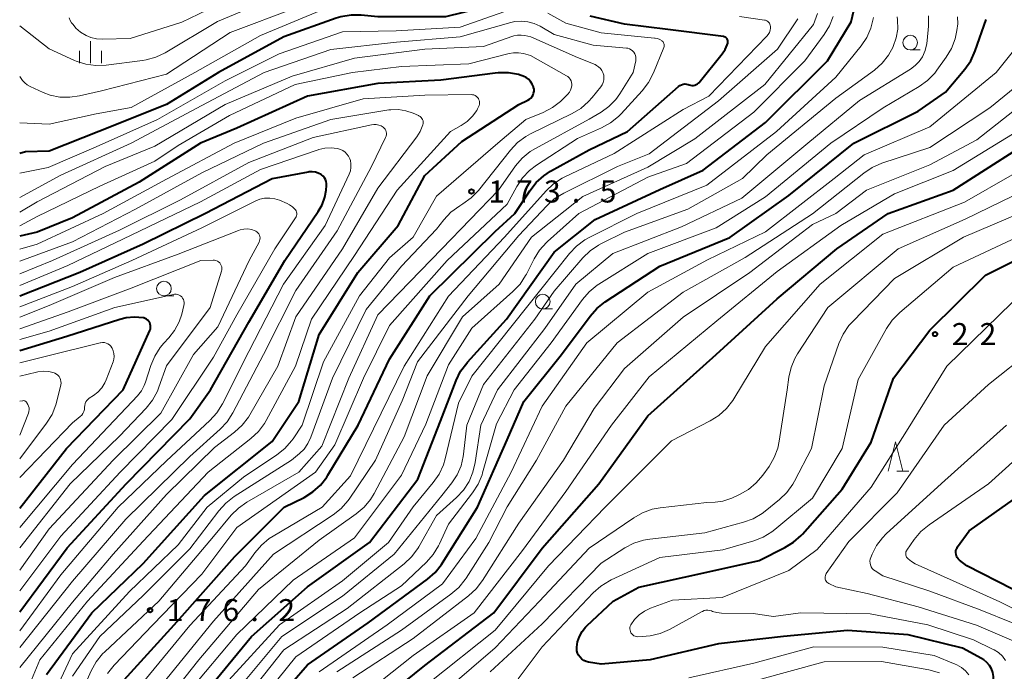
# Model space of a CAD drawing. Units: metres. Extents: x -68000 to -66000, y 28499 to 30000.
# Drawn here: x -68000 to -67832, y 29087 to 29198 of the extents above; entities that cross this region are included whole.
import ezdxf

# ---------------------------------------------------------------- set-up
doc = ezdxf.new("R2010")
doc.units = ezdxf.units.M
for name, color, linetype, lineweight in [('633100_広葉樹林', 7, 'Continuous', 13), ('633200_針葉樹林', 7, 'Continuous', 13), ('633400_荒地', 7, 'Continuous', 13), ('710100_等高線(計曲線)', 7, 'Continuous', 40), ('710200_等高線(主曲線)', 7, 'Continuous', 13), ('731200_図化機測定による標高点', 7, 'Continuous', 40)]:
    doc.layers.add(name, color=color, linetype=linetype, lineweight=lineweight)
doc.styles.add('Style-WORKING', font='MS Gothic.ttf')

msp = doc.modelspace()

# ---------------------------------------------------------------- linework, layer by layer
at = {"layer": '633100_広葉樹林', "linetype": 'Continuous', "lineweight": 13}
for p, q in [((-67848.34, 29192.87), (-67846.67, 29192.87)), ((-67975.43, 29150.99), (-67973.76, 29150.99)), ((-67910.93, 29148.77), (-67909.26, 29148.77))]:
    msp.add_line(p, q, dxfattribs=at)
for centre in [(-67848.34, 29194.12), (-67975.43, 29152.24), (-67910.93, 29150.02)]:
    msp.add_circle(centre, 1.25, dxfattribs=at)
at = {"layer": '633200_針葉樹林', "linetype": 'Continuous', "lineweight": 13}
msp.add_line((-67850.64, 29121.12), (-67848.56, 29121.12), dxfattribs=at)
at = {"layer": '633200_針葉樹林', "linetype": 'Continuous', "lineweight": 13, "flags": 128}
msp.add_lwpolyline([(-67852.1, 29121.12), (-67850.85, 29126.12), (-67849.6, 29121.12)], dxfattribs=at)
at = {"layer": '633400_荒地', "linetype": 'Continuous', "lineweight": 13}
for p, q in [((-67987.93, 29190.6), (-67987.93, 29194.35)), ((-67989.8, 29190.6), (-67989.8, 29192.71)), ((-67986.05, 29190.6), (-67986.05, 29192.71))]:
    msp.add_line(p, q, dxfattribs=at)
at = {"layer": '710100_等高線(計曲線)', "linetype": 'Continuous', "lineweight": 40, "flags": 128}
for points, elevation in [([(-67912.5, 29204.66), (-67912.76, 29204.74), (-67913.03, 29204.78), (-67913.3, 29204.77), (-67913.57, 29204.71), (-67913.82, 29204.61), (-67914.03, 29204.48), (-67917.96, 29201.61), (-67919.45, 29200.71), (-67921.08, 29200.08), (-67921.47, 29199.97), (-67927.51, 29198.49), (-67939, 29198.53), (-67941.82, 29198.79), (-67943.56, 29198.81), (-67945.28, 29198.51), (-67946.09, 29198.27), (-67955, 29195.12), (-67966.12, 29189), (-67975, 29183.55), (-67986.52, 29179), (-67995, 29175.63), (-67999, 29175.52), (-68000, 29175.25)], 180), ([(-67969, 29082.71), (-67960.53, 29093), (-67951, 29101.44), (-67940.45, 29109), (-67932.19, 29119.81), (-67928.36, 29129.64), (-67925.67, 29136.59), (-67924.9, 29138.15), (-67923.87, 29139.56), (-67923.75, 29139.7), (-67917.12, 29147), (-67909, 29158.46), (-67902.02, 29163.98), (-67891, 29169.13), (-67883.61, 29172.39), (-67873, 29180.52), (-67862.44, 29191), (-67858.37, 29197.63), (-67857, 29203.71)], 190), ([(-67982.79, 29085), (-67973.7, 29095), (-67963.37, 29106.63), (-67954.94, 29115), (-67951.58, 29116.69), (-67950.1, 29117.61), (-67948.79, 29118.76), (-67947.71, 29120.13), (-67947.51, 29120.46), (-67942.36, 29129), (-67937, 29140.19), (-67930.13, 29151), (-67919, 29161.94), (-67915.68, 29165), (-67913.14, 29168.9), (-67912.06, 29170.28), (-67910.76, 29171.44), (-67909.58, 29172.21), (-67903, 29175.84), (-67896.46, 29179), (-67887.82, 29186.64), (-67887.58, 29186.82), (-67887.31, 29186.95), (-67887.03, 29187.04), (-67886.73, 29187.07), (-67886.43, 29187.05), (-67886.14, 29186.98), (-67886, 29186.93), (-67885.76, 29186.85), (-67885.52, 29186.81), (-67885.27, 29186.82), (-67885.02, 29186.86), (-67884.79, 29186.96), (-67884.57, 29187.08), (-67884.39, 29187.25), (-67884.31, 29187.34), (-67880.36, 29192.19), (-67879.86, 29192.93), (-67879.49, 29193.75), (-67879.41, 29194), (-67879.38, 29194.15), (-67879.38, 29194.31), (-67879.4, 29194.46), (-67879.45, 29194.61), (-67879.53, 29194.75), (-67879.63, 29194.87), (-67879.74, 29194.97), (-67879.88, 29195.05), (-67880.02, 29195.11), (-67880.16, 29195.14), (-67889.63, 29196.37), (-67897, 29197.23), (-67902.86, 29198.6)], 180), ([(-67959, 29079), (-67951, 29088.17), (-67940.65, 29095.35), (-67930.54, 29102.77), (-67929.23, 29103.92), (-67928.14, 29105.28), (-67927.98, 29105.52), (-67922.03, 29115), (-67917, 29126.47), (-67914.15, 29133), (-67907.73, 29141), (-67902.86, 29147.56), (-67901.7, 29148.86), (-67900.29, 29149.98), (-67891, 29156.03), (-67879.06, 29160.94), (-67869, 29168.08), (-67857.95, 29177), (-67847, 29182.42), (-67842.31, 29185.69), (-67839.03, 29189.6), (-67838.04, 29191.03), (-67837.26, 29192.72), (-67835.4, 29198.06)], 200), ([(-67995.46, 29086.54), (-67987.72, 29097), (-67979, 29105.42), (-67968.55, 29117), (-67957, 29126.17), (-67952.47, 29133), (-67949, 29144.44), (-67942.4, 29155), (-67935.55, 29163), (-67931, 29171.5), (-67924.72, 29177.28), (-67915, 29183.57), (-67913.47, 29184.3), (-67913.19, 29184.46), (-67912.94, 29184.67), (-67912.74, 29184.92), (-67912.58, 29185.21), (-67912.47, 29185.51), (-67912.41, 29185.83), (-67912.41, 29186.16), (-67912.47, 29186.48), (-67912.5, 29186.56), (-67912.7, 29187.04), (-67912.99, 29187.48), (-67913.35, 29187.87), (-67913.77, 29188.18), (-67914.23, 29188.42), (-67914.58, 29188.54), (-67915.05, 29188.67), (-67916.77, 29188.98), (-67918.51, 29188.99), (-67919, 29188.93), (-67928.3, 29187.7), (-67939, 29187.15), (-67951, 29185), (-67963, 29179.54), (-67969.21, 29177), (-67979.67, 29170.33), (-67991, 29164.28), (-67997, 29161.82), (-68000, 29161.15)], 170), ([(-67941, 29080.02), (-67931, 29088.08), (-67919.26, 29097), (-67911, 29108.04), (-67901.38, 29119), (-67893, 29130.58), (-67881.36, 29141), (-67871, 29150.5), (-67860.85, 29159), (-67852.11, 29165), (-67841, 29168.99), (-67829.99, 29176.01)], 210), ([(-68000, 29097.22), (-67991.89, 29108.11), (-67981.88, 29119), (-67971, 29130.07), (-67967.51, 29135), (-67961, 29146.5), (-67954.86, 29157), (-67949.14, 29165.34), (-67948.48, 29166.51), (-67948.03, 29167.77), (-67947.82, 29169), (-67947.75, 29169.79), (-67947.75, 29170.14), (-67947.81, 29170.48), (-67947.93, 29170.81), (-67948.1, 29171.11), (-67948.32, 29171.38), (-67948.59, 29171.6), (-67948.67, 29171.65), (-67949.14, 29171.9), (-67949.65, 29172.06), (-67950.17, 29172.13), (-67950.71, 29172.11), (-67950.89, 29172.08), (-67957, 29170.9), (-67968.37, 29165), (-67979, 29159.77), (-67989.74, 29155), (-68000, 29150.92)], 160), ([(-67835.79, 29089.02), (-67836.18, 29089.26), (-67839.42, 29091), (-67848.71, 29093.29), (-67859, 29094.01), (-67869.94, 29093), (-67881, 29091.73), (-67892.6, 29089), (-67901, 29088.29), (-67903.14, 29088.65), (-67903.54, 29088.75), (-67903.92, 29088.92), (-67904.27, 29089.16), (-67904.56, 29089.45), (-67904.81, 29089.79), (-67904.99, 29090.17), (-67905.1, 29090.57), (-67905.14, 29090.98), (-67905.14, 29091.16), (-67904.99, 29092.1), (-67904.69, 29093), (-67904.23, 29093.84), (-67903.64, 29094.58), (-67903.42, 29094.8), (-67898.93, 29099), (-67894.58, 29101.42), (-67883, 29103.96), (-67874.06, 29105.94), (-67869.69, 29108.14), (-67868.2, 29109.05), (-67866.9, 29110.21), (-67866.7, 29110.44), (-67859.91, 29118.09), (-67855, 29126.09), (-67851.18, 29137), (-67845, 29145.18), (-67835.5, 29154.5), (-67826.57, 29159)], 220), ([(-68000, 29114.82), (-67992.05, 29125), (-67982.4, 29135), (-67977.84, 29145.07), (-67977.75, 29145.33), (-67977.7, 29145.6), (-67977.7, 29145.88), (-67977.76, 29146.15), (-67977.85, 29146.4), (-67977.99, 29146.64), (-67978.17, 29146.84), (-67978.38, 29147.02), (-67978.62, 29147.15), (-67978.88, 29147.24), (-67979, 29147.27), (-67980.42, 29147.39), (-67981.84, 29147.26), (-67982.93, 29146.99), (-67991.95, 29144.05), (-68000, 29141.65)], 150), ([(-67830.92, 29101.08), (-67838.7, 29105), (-67839.95, 29106), (-67840.16, 29106.2), (-67840.33, 29106.44), (-67840.46, 29106.7), (-67840.54, 29106.98), (-67840.58, 29107.27), (-67840.56, 29107.56), (-67840.49, 29107.85), (-67840.37, 29108.11), (-67840.26, 29108.29), (-67838.29, 29111), (-67829.8, 29117)], 230), ([(-67831.48, 29073.38), (-67832.46, 29074.34), (-67833.26, 29075.45), (-67833.85, 29076.69), (-67834.22, 29078.01), (-67834.35, 29079.35), (-67834.39, 29083), (-67834.17, 29085.53), (-67834.17, 29086.2), (-67834.29, 29086.86), (-67834.51, 29087.49), (-67834.85, 29088.07), (-67835.28, 29088.59), (-67835.79, 29089.02)], 220)]:
    msp.add_lwpolyline(points, dxfattribs=dict(at, elevation=elevation))
at = {"layer": '710200_等高線(主曲線)', "linetype": 'Continuous', "lineweight": 13, "flags": 128}
for points, elevation in [([(-67955, 29202.45), (-67966.3, 29197.7), (-67975.21, 29192.4), (-67976.79, 29191.64), (-67978.46, 29191.17), (-67979.06, 29191.07), (-67985.27, 29190.28), (-67987.02, 29190.21), (-67988.74, 29190.45), (-67990.4, 29190.98), (-67990.65, 29191.09), (-67995, 29193.05), (-68000, 29196.98)], 186), ([(-67965.27, 29201), (-67972.39, 29197.61), (-67981.16, 29194.84), (-67985.89, 29194.68), (-67986.9, 29194.73), (-67987.88, 29194.96), (-67988.7, 29195.3), (-67989.63, 29195.87), (-67990.44, 29196.6), (-67990.91, 29197.17), (-67991.15, 29197.49), (-67991.39, 29197.88), (-67991.56, 29198.31)], 188), ([(-67953, 29200.03), (-67964.17, 29195.83), (-67975, 29188.73), (-67986.07, 29185.93), (-67989.8, 29185.05), (-67991.46, 29184.8), (-67993.15, 29184.85), (-67994.8, 29185.19), (-67996, 29185.64), (-67998.23, 29186.65), (-67998.72, 29186.93), (-67999.15, 29187.28), (-67999.5, 29187.68), (-68000, 29188.36)], 184), ([(-67948.22, 29199.78), (-67959, 29195.32), (-67970.16, 29189), (-67981, 29183.04), (-67987, 29181.97), (-67995, 29180.2), (-68000, 29180.47)], 182), ([(-67916.42, 29199.74), (-67925, 29196.74), (-67935.87, 29196.13), (-67945, 29195.97), (-67955.82, 29192.18), (-67965, 29187.6), (-67976.53, 29181), (-67987, 29176.36), (-67995.16, 29172.84), (-68000, 29171.86)], 178), ([(-67985.06, 29086.71), (-67983.93, 29088.12), (-67977.31, 29095), (-67969, 29103.63), (-67963, 29111.57), (-67949.64, 29121), (-67946.35, 29125.65), (-67941.44, 29137), (-67937, 29145.97), (-67927.2, 29157), (-67917, 29166.61), (-67915.35, 29169.63), (-67914.39, 29171.08), (-67913.19, 29172.35), (-67912.01, 29173.24), (-67905, 29177.78), (-67900.9, 29179.6), (-67899.37, 29180.45), (-67898.02, 29181.54), (-67897.59, 29181.98), (-67893.97, 29185.92), (-67892.9, 29187.31), (-67892.05, 29188.96), (-67890.31, 29193.29), (-67890.26, 29193.45), (-67890.24, 29193.61), (-67890.25, 29193.78), (-67890.29, 29193.94), (-67890.36, 29194.09), (-67890.44, 29194.22), (-67890.56, 29194.34), (-67890.61, 29194.39), (-67890.98, 29194.62), (-67891.37, 29194.79), (-67891.8, 29194.88), (-67891.89, 29194.89), (-67901, 29195.77), (-67907, 29197.4), (-67910.05, 29199.15)], 178), ([(-67940.25, 29116.34), (-67939.65, 29117.34), (-67934.55, 29127), (-67930.6, 29137.4), (-67924.6, 29147.4), (-67918.36, 29153), (-67912.83, 29161), (-67904.07, 29167.93), (-67893, 29172.88), (-67885, 29177.72), (-67873.1, 29187), (-67864.83, 29197.17), (-67864.13, 29199.09)], 186), ([(-67990.57, 29081), (-67987.82, 29087.17), (-67986.98, 29088.69), (-67985.88, 29090.05), (-67985.52, 29090.4), (-67976.33, 29099), (-67967, 29110.01), (-67963.98, 29113.64), (-67962.75, 29114.87), (-67961.31, 29115.89), (-67952.48, 29121), (-67948.57, 29125.43), (-67943.93, 29137), (-67939, 29147.76), (-67928.09, 29159), (-67918.47, 29169), (-67915.55, 29173.11), (-67914.42, 29174.43), (-67913.08, 29175.55), (-67912.17, 29176.11), (-67903, 29181.09), (-67901, 29182.27), (-67899.65, 29183.23), (-67898.48, 29184.42), (-67897.77, 29185.41), (-67895.52, 29189), (-67895.08, 29191), (-67895.04, 29191.31), (-67895.05, 29191.62), (-67895.12, 29191.93), (-67895.24, 29192.22), (-67895.41, 29192.48), (-67895.62, 29192.71), (-67895.87, 29192.9), (-67896.14, 29193.05), (-67896.44, 29193.14), (-67896.68, 29193.17), (-67902.34, 29193.66), (-67909, 29195.52), (-67911.36, 29196.9), (-67912.38, 29197.37), (-67913.47, 29197.67), (-67914.58, 29197.77), (-67915.7, 29197.68), (-67916.36, 29197.53), (-67925, 29195.08), (-67935.81, 29194.19), (-67947, 29192.92), (-67958.35, 29189), (-67969, 29183.4), (-67981, 29177), (-67993, 29171.56), (-68000, 29167.76)], 176), ([(-67980.78, 29083), (-67971, 29094.89), (-67961.54, 29105), (-67959.96, 29107.24), (-67958.83, 29108.57), (-67957.49, 29109.68), (-67956.85, 29110.09), (-67948.48, 29115), (-67943.67, 29120.33), (-67938.42, 29131), (-67934.55, 29139), (-67927, 29150.92), (-67917.41, 29161), (-67910.34, 29168.89), (-67909.07, 29170.08), (-67907.61, 29171.03), (-67907.18, 29171.25), (-67898.76, 29175.24), (-67887, 29182.73), (-67882.66, 29185), (-67872.75, 29195.23), (-67872.51, 29195.52), (-67872.33, 29195.85), (-67872.21, 29196.21), (-67872.15, 29196.58), (-67872.14, 29196.86), (-67872.17, 29197.06), (-67872.24, 29197.25), (-67872.33, 29197.43)], 182), ([(-67975.64, 29085), (-67967, 29095.58), (-67956.75, 29107), (-67946.63, 29113.71), (-67945.26, 29114.79), (-67944.11, 29116.1), (-67943.9, 29116.39), (-67939.38, 29123), (-67934.86, 29133.14), (-67932.25, 29139.75), (-67923.65, 29151), (-67915, 29161.25), (-67910.25, 29166.34), (-67908.96, 29167.51), (-67907.35, 29168.49), (-67898.18, 29173), (-67892.81, 29175.19), (-67881, 29184.21), (-67870.95, 29193), (-67867.47, 29198.15)], 184), ([(-67965, 29081.44), (-67955.34, 29093), (-67945, 29099.87), (-67936.22, 29107), (-67928.13, 29117), (-67926.41, 29119.15), (-67925.5, 29120.53), (-67924.84, 29122.04), (-67924.45, 29123.64), (-67924.4, 29124.04), (-67923.87, 29129), (-67921, 29135.92), (-67912.25, 29147), (-67909, 29151.8), (-67904.09, 29157.46), (-67902.84, 29158.68), (-67901.4, 29159.65), (-67900.94, 29159.89), (-67897, 29161.82), (-67886.24, 29165.76), (-67876.89, 29171), (-67872.73, 29175), (-67861, 29184.65), (-67854.45, 29189.45), (-67853.14, 29190.6), (-67852.05, 29191.96), (-67851.25, 29193.39), (-67851.23, 29193.44), (-67850.71, 29194.9), (-67850.46, 29196.43), (-67850.48, 29197.99), (-67850.55, 29198.52)], 194), ([(-67965, 29084.88), (-67955.77, 29095), (-67945, 29102.46), (-67937.18, 29109), (-67933, 29115.09), (-67929.57, 29119.21), (-67928.58, 29120.64), (-67927.85, 29122.22), (-67927.54, 29123.27), (-67925.26, 29132.74), (-67923, 29137.32), (-67913.7, 29149), (-67906.38, 29158.21), (-67905.18, 29159.48), (-67903.78, 29160.51), (-67903.01, 29160.94), (-67894.88, 29165), (-67883, 29169.84), (-67871.13, 29179), (-67861, 29188.25), (-67856.72, 29193.56), (-67855.75, 29195.01), (-67855.04, 29196.6), (-67854.61, 29198.41)], 192), ([(-67964.32, 29079), (-67955, 29090.73), (-67944.24, 29097.76), (-67934.53, 29105.39), (-67933.26, 29106.58), (-67932.22, 29107.98), (-67932.03, 29108.29), (-67929, 29113.59), (-67925.61, 29116.65), (-67924.43, 29117.93), (-67923.48, 29119.39), (-67922.8, 29120.99), (-67922.42, 29122.63), (-67921.49, 29129), (-67918.65, 29135), (-67910.54, 29145.46), (-67905.3, 29153), (-67899, 29158.21), (-67887.28, 29162.72), (-67877, 29167.63), (-67865.78, 29177), (-67857, 29184.26), (-67848.27, 29189.61), (-67847.48, 29190.2), (-67846.79, 29190.92), (-67846.27, 29191.7), (-67845.78, 29192.79), (-67845.49, 29193.96), (-67845.43, 29194.49), (-67845.23, 29196.92), (-67845.24, 29198.66)], 196), ([(-67961, 29079.58), (-67953, 29089.55), (-67942.07, 29097), (-67935, 29101.63), (-67930.74, 29105.66), (-67929.59, 29106.97), (-67928.67, 29108.45), (-67928.52, 29108.77), (-67927, 29112.11), (-67922.87, 29117.47), (-67921.93, 29118.94), (-67921.26, 29120.55), (-67921.16, 29120.86), (-67918.81, 29129.19), (-67915.81, 29135), (-67909.51, 29143), (-67904.14, 29150.39), (-67903, 29151.7), (-67901.64, 29152.8), (-67901.35, 29152.99), (-67893, 29158.2), (-67881.4, 29162.6), (-67873, 29167.86), (-67861.87, 29177), (-67852.93, 29183), (-67846.8, 29186.64), (-67845.39, 29187.66), (-67844.17, 29188.9), (-67843.78, 29189.42), (-67842.21, 29191.61), (-67841.32, 29193.11), (-67840.71, 29194.74), (-67840.56, 29195.33), (-67840.39, 29196.15), (-67840.24, 29197.32), (-67840.3, 29198.5)], 198), ([(-67927, 29139.26), (-67923, 29145.52), (-67915.99, 29151.74), (-67914.79, 29153), (-67913.83, 29154.46), (-67913.71, 29154.7), (-67912.38, 29157.31), (-67911.46, 29158.79), (-67910.29, 29160.09), (-67910.11, 29160.26), (-67904.78, 29165), (-67893, 29171.19), (-67886.45, 29173.55), (-67875, 29182.29), (-67866.29, 29191), (-67863, 29195.47), (-67862.09, 29196.95), (-67861.46, 29198.58)], 188), ([(-67872.33, 29197.43), (-67872.46, 29197.59), (-67872.61, 29197.72), (-67872.78, 29197.83), (-67872.97, 29197.91), (-67873.14, 29197.94), (-67877.42, 29198.58)], 182), ([(-67991, 29086.23), (-67986.36, 29093), (-67979, 29099.97), (-67971, 29107.92), (-67966.09, 29114.4), (-67964.92, 29115.69), (-67963.47, 29116.81), (-67953.71, 29123), (-67952.35, 29124.13), (-67951.55, 29124.92), (-67950.9, 29125.85), (-67950.4, 29126.91), (-67946.75, 29137), (-67941, 29148.69), (-67935, 29156.04), (-67929, 29162.36), (-67927.74, 29163.96), (-67926.55, 29165.23), (-67925.06, 29166.33), (-67924.53, 29166.65), (-67923.12, 29167.67), (-67921.89, 29168.96), (-67916.4, 29175.82), (-67915.2, 29177.08), (-67913.79, 29178.12), (-67912.99, 29178.56), (-67905.92, 29182.02), (-67904.43, 29182.92), (-67903.11, 29184.06), (-67902.52, 29184.74), (-67901.03, 29186.6), (-67900.79, 29186.95), (-67900.62, 29187.34), (-67900.52, 29187.75), (-67900.5, 29188.17), (-67900.54, 29188.59), (-67900.66, 29189), (-67900.85, 29189.38), (-67901.1, 29189.72), (-67901.4, 29190.01), (-67901.76, 29190.24), (-67902, 29190.36), (-67905, 29191.59), (-67912.93, 29195.07), (-67913.97, 29195.31), (-67914.59, 29195.4), (-67915.23, 29195.38), (-67915.85, 29195.25), (-67916, 29195.21), (-67921, 29193.46), (-67931.03, 29192.97), (-67943, 29191.49), (-67953.6, 29188.4), (-67965, 29183.55), (-67977, 29176.46), (-67985.44, 29173), (-67997, 29166.99), (-68000, 29165.26)], 174), ([(-67995.18, 29081), (-67991, 29090.05), (-67981.32, 29100.68), (-67973, 29108.62), (-67968.09, 29115), (-67961.9, 29120.1), (-67956.21, 29123.9), (-67954.85, 29124.99), (-67953.7, 29126.3), (-67953.45, 29126.66), (-67951.88, 29129), (-67948.24, 29139.76), (-67942.12, 29151), (-67937, 29157.47), (-67933, 29161), (-67929, 29167.96), (-67918.58, 29177), (-67913.79, 29181), (-67910.83, 29182.23), (-67909.28, 29183.04), (-67907.9, 29184.1), (-67907.58, 29184.42), (-67906.64, 29185.35), (-67906.39, 29185.66), (-67906.19, 29186), (-67906.06, 29186.38), (-67905.99, 29186.77), (-67905.98, 29187.02), (-67906.02, 29187.32), (-67906.1, 29187.6), (-67906.23, 29187.87), (-67906.41, 29188.11), (-67906.63, 29188.32), (-67906.86, 29188.47), (-67913, 29191.93), (-67914.22, 29192.25), (-67915.06, 29192.39), (-67915.92, 29192.38), (-67916.66, 29192.25), (-67923.5, 29190.5), (-67935, 29190.04), (-67943.34, 29189), (-67953.09, 29187), (-67964.29, 29181.71), (-67973, 29176.57), (-67977, 29173.9), (-67986.34, 29169.66), (-67997, 29164.51), (-68000, 29162.9)], 172), ([(-67949, 29086.99), (-67937.42, 29095), (-67928.02, 29101.98), (-67922.33, 29109.67), (-67916.3, 29121), (-67911, 29132.23), (-67903.43, 29143), (-67893, 29151.65), (-67882.89, 29157.11), (-67873, 29161.91), (-67861.28, 29171), (-67856.17, 29175), (-67845, 29179.77), (-67833.69, 29189), (-67830.77, 29192.72)], 202), ([(-67945.99, 29087), (-67935, 29094.07), (-67926.55, 29100.19), (-67925.23, 29101.33), (-67924.13, 29102.69), (-67923.97, 29102.93), (-67920.12, 29109), (-67917, 29115.07), (-67911.97, 29123), (-67907, 29132.24), (-67898.26, 29143), (-67887, 29151.61), (-67876.45, 29157.55), (-67865, 29164.97), (-67856.26, 29171.9), (-67854.8, 29172.86), (-67853.19, 29173.56), (-67845, 29176.28), (-67834.8, 29183), (-67829, 29187.73)], 204), ([(-68000, 29080.86), (-67996.55, 29089), (-67988.46, 29099), (-67979, 29109.2), (-67967.88, 29121), (-67960.63, 29126.71), (-67959.35, 29127.9), (-67958.31, 29129.29), (-67958.01, 29129.8), (-67953.03, 29139), (-67950.33, 29147), (-67943, 29157.88), (-67935.74, 29169), (-67926.62, 29179), (-67924.81, 29180.01), (-67923.78, 29180.71), (-67922.89, 29181.58), (-67922.17, 29182.58), (-67922.02, 29182.85), (-67921.85, 29183.16), (-67921.75, 29183.39), (-67921.69, 29183.63), (-67921.68, 29183.88), (-67921.71, 29184.13), (-67921.78, 29184.37), (-67921.89, 29184.59), (-67922.04, 29184.79), (-67922.22, 29184.96), (-67922.43, 29185.1), (-67922.66, 29185.2), (-67922.9, 29185.25), (-67923.13, 29185.27), (-67931, 29185.17), (-67941.48, 29184.52), (-67953, 29181.26), (-67963.48, 29177), (-67975, 29170.85), (-67985.76, 29165), (-67997, 29159.78), (-68000, 29158.94)], 168), ([(-68000, 29087.69), (-67991, 29098.82), (-67984.1, 29107), (-67975, 29117.2), (-67966.81, 29125.19), (-67963.4, 29127.8), (-67962.11, 29128.97), (-67961.05, 29130.35), (-67960.83, 29130.71), (-67956.01, 29139), (-67953, 29147.41), (-67945.05, 29159), (-67939, 29169.33), (-67932.35, 29178.08), (-67931.77, 29179), (-67931.32, 29180.11), (-67931.28, 29180.33), (-67931.27, 29180.56), (-67931.31, 29180.79), (-67931.38, 29181.01), (-67931.49, 29181.21), (-67931.64, 29181.39), (-67931.81, 29181.54), (-67932.01, 29181.66), (-67932.06, 29181.69), (-67933, 29182.1), (-67934.22, 29182.52), (-67935.49, 29182.72), (-67936.77, 29182.69), (-67937.16, 29182.64), (-67947, 29181.04), (-67958.49, 29177), (-67969, 29171.92), (-67980.26, 29165.74), (-67991, 29160.19), (-68000, 29156.92)], 166), ([(-67943.28, 29085.97), (-67933, 29092.66), (-67923.54, 29099.91), (-67922.26, 29101.09), (-67921.17, 29102.51), (-67915, 29112.29), (-67907.41, 29123), (-67902.17, 29131.83), (-67897, 29138.62), (-67887, 29147.36), (-67875.65, 29155), (-67865, 29163.17), (-67861, 29165), (-67855.81, 29169), (-67845, 29173.3), (-67837, 29177.54), (-67829, 29183.85)], 206), ([(-68000, 29091.12), (-67991, 29102.4), (-67981.94, 29113), (-67971, 29123.66), (-67965.86, 29128.28), (-67964.67, 29129.55), (-67963.68, 29131.09), (-67958.5, 29141), (-67953, 29151.89), (-67945.93, 29162.07), (-67940.11, 29173), (-67937.68, 29177.98), (-67937.6, 29178.2), (-67937.55, 29178.44), (-67937.55, 29178.68), (-67937.58, 29178.92), (-67937.66, 29179.15), (-67937.78, 29179.36), (-67937.93, 29179.55), (-67938.09, 29179.69), (-67938.46, 29179.92), (-67938.86, 29180.08), (-67939.28, 29180.17), (-67939.71, 29180.19), (-67940.11, 29180.14), (-67950.02, 29177.98), (-67961, 29173.72), (-67972.64, 29167.36), (-67983, 29162.19), (-67994.44, 29157), (-68000, 29154.76)], 164), ([(-67944.03, 29081), (-67933, 29089.76), (-67922.6, 29097), (-67914.36, 29107.64), (-67907, 29117.67), (-67899.24, 29129), (-67892.78, 29137.22), (-67881.28, 29146.72), (-67871, 29155.13), (-67860.18, 29163), (-67851, 29168.36), (-67841, 29172.35), (-67830.16, 29179)], 208), ([(-68000, 29093.94), (-67993, 29103.49), (-67983.23, 29115), (-67975, 29122.92), (-67967.61, 29129.77), (-67966.44, 29131.06), (-67965.47, 29132.61), (-67961, 29141.51), (-67955.05, 29153), (-67947.95, 29163), (-67943.9, 29171.69), (-67943.69, 29172.26), (-67943.59, 29172.85), (-67943.59, 29173.45), (-67943.69, 29174.04), (-67943.79, 29174.35), (-67943.99, 29174.77), (-67944.26, 29175.14), (-67944.58, 29175.47), (-67944.96, 29175.73), (-67945.38, 29175.92), (-67945.71, 29176.01), (-67945.94, 29176.06), (-67946.98, 29176.19), (-67948.03, 29176.14), (-67949.06, 29175.91), (-67949.17, 29175.87), (-67959, 29172.5), (-67969.22, 29167), (-67981, 29161.32), (-67991.81, 29156.19), (-68000, 29152.75)], 162), ([(-67942.94, 29070.2), (-67942.73, 29070.9), (-67941.88, 29073.36), (-67941.17, 29074.95), (-67940.19, 29076.4), (-67938.96, 29077.67), (-67930.46, 29085), (-67919, 29094.05), (-67909.94, 29105), (-67900.3, 29115), (-67889, 29126.33), (-67882.39, 29129.7), (-67880.92, 29130.62), (-67879.62, 29131.79), (-67878.55, 29133.16), (-67878.36, 29133.46), (-67873, 29142.38), (-67863.69, 29153), (-67853, 29161.49), (-67839.08, 29166.92), (-67831, 29171.61)], 212), ([(-67930.73, 29081), (-67919, 29091.09), (-67911.49, 29099), (-67903, 29108.03), (-67895.43, 29113.22), (-67893.91, 29114.07), (-67892.26, 29114.65), (-67890.93, 29114.9), (-67883, 29115.82), (-67881.53, 29115.88), (-67880.26, 29116.04), (-67879.04, 29116.42), (-67878.73, 29116.55), (-67877.41, 29117.16), (-67875.9, 29118.03), (-67874.56, 29119.15), (-67873.46, 29120.44), (-67872.38, 29121.96), (-67871.5, 29123.46), (-67870.89, 29125.09), (-67870.64, 29126.25), (-67869.31, 29135), (-67869.01, 29137.15), (-67868.63, 29138.79), (-67867.97, 29140.35), (-67867.52, 29141.11), (-67862.37, 29149), (-67850.41, 29159), (-67839, 29164.06), (-67828.81, 29169)], 214), ([(-68000, 29100.77), (-67993, 29110.07), (-67982.91, 29121), (-67974.07, 29129.93), (-67967, 29140.53), (-67963, 29147.75), (-67956.53, 29159), (-67953.01, 29164.27), (-67952.91, 29164.45), (-67952.84, 29164.64), (-67952.81, 29164.85), (-67952.82, 29165.06), (-67952.86, 29165.26), (-67952.93, 29165.45), (-67953.04, 29165.63), (-67953.08, 29165.68), (-67953.52, 29166.13), (-67954.03, 29166.49), (-67954.45, 29166.71), (-67955.74, 29167.26), (-67956.56, 29167.52), (-67957.42, 29167.64), (-67958.28, 29167.61), (-67959.12, 29167.44), (-67959.89, 29167.13), (-67969, 29162.57), (-67980.88, 29157), (-67991, 29152.56), (-68000, 29149.14)], 158), ([(-67873.02, 29114.34), (-67870.6, 29116.31), (-67869.35, 29117.52), (-67868.32, 29118.93), (-67868.04, 29119.43), (-67865.13, 29125), (-67863, 29135.7), (-67860.47, 29142.9), (-67859.76, 29144.49), (-67858.77, 29145.93), (-67858.19, 29146.59), (-67851, 29153.93), (-67839.24, 29161), (-67829, 29165.38)], 216), ([(-68000, 29104.28), (-67995, 29111.3), (-67984.06, 29123), (-67975.94, 29131), (-67970.38, 29141), (-67966.27, 29145.73), (-67960.93, 29157), (-67959.24, 29160.14), (-67959.14, 29160.37), (-67959.08, 29160.6), (-67959.07, 29160.85), (-67959.1, 29161.09), (-67959.17, 29161.32), (-67959.28, 29161.54), (-67959.42, 29161.73), (-67959.6, 29161.9), (-67959.8, 29162.03), (-67959.91, 29162.09), (-67960.52, 29162.29), (-67961.16, 29162.38), (-67961.8, 29162.36), (-67962.43, 29162.23), (-67962.73, 29162.13), (-67973, 29158.07), (-67983.88, 29154.12), (-67995, 29149.33), (-68000, 29147.34)], 156), ([(-67915.13, 29085.76), (-67911, 29091.22), (-67902.32, 29100.41), (-67901.02, 29101.57), (-67899.53, 29102.48), (-67899.26, 29102.62), (-67891, 29106.45), (-67880.25, 29107.75), (-67874.99, 29109.29), (-67873.37, 29109.93), (-67871.88, 29110.83), (-67871.4, 29111.21), (-67865, 29116.54), (-67859.91, 29125), (-67857.23, 29136.77), (-67852.4, 29145.42), (-67851.42, 29146.86), (-67850.13, 29148.17), (-67841, 29155.9), (-67830.14, 29161)], 218), ([(-68000, 29108.07), (-67991.43, 29119), (-67983, 29127.1), (-67978.46, 29131.88), (-67977.38, 29133.25), (-67976.55, 29134.78), (-67976.29, 29135.44), (-67975, 29139.1), (-67967.57, 29149), (-67965.62, 29155.18), (-67965.57, 29155.42), (-67965.55, 29155.68), (-67965.59, 29155.93), (-67965.66, 29156.17), (-67965.78, 29156.4), (-67965.94, 29156.6), (-67966.12, 29156.77), (-67966.34, 29156.91), (-67966.57, 29157.01), (-67966.82, 29157.06), (-67967.06, 29157.07), (-67969.13, 29157), (-67981, 29152.31), (-67991.73, 29148.27), (-68000, 29145.38)], 154), ([(-68000, 29111.56), (-67991, 29122.29), (-67980.87, 29133), (-67979.94, 29134), (-67979.28, 29134.83), (-67978.79, 29135.76), (-67978.58, 29136.31), (-67977.68, 29139.14), (-67977.01, 29140.75), (-67976.07, 29142.22), (-67975.46, 29142.93), (-67974.62, 29143.83), (-67973.62, 29145.12), (-67972.85, 29146.56), (-67972.4, 29147.88), (-67972.02, 29149.36), (-67971.98, 29149.62), (-67971.98, 29149.89), (-67972.03, 29150.15), (-67972.12, 29150.4), (-67972.26, 29150.63), (-67972.4, 29150.81), (-67972.61, 29150.98), (-67972.83, 29151.12), (-67973.08, 29151.21), (-67973.34, 29151.26), (-67973.61, 29151.27), (-67973.83, 29151.23), (-67983.81, 29149), (-67995, 29144.96), (-68000, 29143.54)], 152), ([(-67893.59, 29097.32), (-67892.56, 29097.81), (-67888.83, 29099.17), (-67880.37, 29099.63), (-67869, 29104.22), (-67864.19, 29107.81), (-67855, 29118.45), (-67849, 29127.97), (-67842.08, 29139), (-67831, 29149.84)], 222), ([(-68000, 29120.06), (-67991, 29129.35), (-67989.69, 29130.44), (-67989.44, 29130.69), (-67989.23, 29130.98), (-67989.08, 29131.3), (-67988.99, 29131.64), (-67988.96, 29132), (-67988.96, 29132.04), (-67988.93, 29132.35), (-67988.86, 29132.65), (-67988.73, 29132.93), (-67988.56, 29133.19), (-67988.35, 29133.41), (-67988.15, 29133.56), (-67987.45, 29134.01), (-67986.68, 29134.61), (-67986.03, 29135.34), (-67985.51, 29136.17), (-67985.28, 29136.69), (-67984.1, 29139.74), (-67983.96, 29140.2), (-67983.91, 29140.68), (-67983.94, 29141.17), (-67984.06, 29141.63), (-67984.25, 29142.08), (-67984.3, 29142.16), (-67984.49, 29142.42), (-67984.72, 29142.64), (-67984.98, 29142.82), (-67985.27, 29142.95), (-67985.58, 29143.03), (-67985.9, 29143.05), (-67986.22, 29143.02), (-67986.31, 29143), (-67995.2, 29140.8), (-68000, 29139.6)], 148), ([(-67850.54, 29117.46), (-67842.55, 29129), (-67835, 29135.89), (-67827.56, 29141.81)], 224), ([(-67971, 29083.8), (-67963, 29093.31), (-67953.4, 29102.6), (-67943, 29109.79), (-67935, 29120.46), (-67930.86, 29129.14), (-67927, 29139.26)], 188), ([(-68000, 29123.27), (-67995.42, 29129.33), (-67994.49, 29130.8), (-67993.84, 29132.42), (-67993.67, 29133.04), (-67993.01, 29135.83), (-67992.96, 29136.13), (-67992.97, 29136.43), (-67993.03, 29136.73), (-67993.14, 29137.01), (-67993.3, 29137.27), (-67993.5, 29137.49), (-67993.74, 29137.68), (-67994.01, 29137.83), (-67994.13, 29137.87), (-67995.04, 29138.1), (-67995.97, 29138.17), (-67996.91, 29138.07), (-67997.14, 29138.02), (-68000, 29137.34)], 146), ([(-68000, 29127.3), (-67998.51, 29131.03), (-67998.43, 29131.32), (-67998.39, 29131.62), (-67998.41, 29131.92), (-67998.48, 29132.21), (-67998.61, 29132.51), (-67998.76, 29132.78), (-67998.82, 29132.88), (-67998.91, 29132.97), (-67999.01, 29133.04), (-67999.12, 29133.1), (-67999.24, 29133.13), (-67999.36, 29133.15), (-67999.48, 29133.14), (-67999.5, 29133.13), (-68000, 29133.05)], 144), ([(-67830.81, 29095.28), (-67836.45, 29097.55), (-67845, 29100.7), (-67853, 29103.32), (-67854.33, 29104.16), (-67854.59, 29104.36), (-67854.81, 29104.6), (-67854.99, 29104.87), (-67855.11, 29105.17), (-67855.18, 29105.49), (-67855.2, 29105.82), (-67855.16, 29106.14), (-67855.06, 29106.46), (-67854.84, 29107), (-67854.07, 29108.49), (-67853.05, 29109.82), (-67852.42, 29110.46), (-67843, 29119.05), (-67831.92, 29129)], 226), ([(-67827.23, 29095.99), (-67833.09, 29098.91), (-67841, 29102.45), (-67847.48, 29105.39), (-67848.11, 29105.74), (-67848.67, 29106.2), (-67848.84, 29106.37), (-67848.95, 29106.52), (-67849.04, 29106.68), (-67849.09, 29106.86), (-67849.11, 29107.04), (-67849.11, 29107.23), (-67849.07, 29107.41), (-67848.99, 29107.58), (-67848.92, 29107.7), (-67847.65, 29109.52), (-67846.52, 29110.86), (-67845.12, 29112.02), (-67835, 29118.97), (-67823.96, 29129)], 228), ([(-67830.28, 29092.02), (-67837.07, 29094.93), (-67847, 29098.07), (-67855.67, 29100.33), (-67861, 29101.44), (-67862.2, 29102.02), (-67862.37, 29102.12), (-67862.52, 29102.25), (-67862.64, 29102.41), (-67862.74, 29102.58), (-67862.8, 29102.77), (-67862.84, 29102.97), (-67862.83, 29103.17), (-67862.79, 29103.36), (-67862.72, 29103.55), (-67862.63, 29103.7), (-67858.81, 29109.19), (-67850.54, 29117.46)], 224), ([(-67979.01, 29077), (-67969.51, 29089), (-67959.35, 29101), (-67949, 29109.38), (-67942.69, 29113.87), (-67941.36, 29115), (-67940.25, 29116.34)], 186), ([(-67919.86, 29087), (-67911, 29095.17), (-67901, 29105.47), (-67896.96, 29108.07), (-67895.42, 29108.88), (-67893.76, 29109.41), (-67892.68, 29109.59), (-67883.34, 29110.66), (-67876.72, 29112.45), (-67875.08, 29113.05), (-67873.57, 29113.92), (-67873.02, 29114.34)], 216), ([(-67832.09, 29088.92), (-67832.64, 29089.64), (-67833.3, 29090.25), (-67834.06, 29090.73), (-67834.2, 29090.8), (-67837.55, 29092.45), (-67845.34, 29095), (-67855.15, 29096.85), (-67867, 29097), (-67871.6, 29096.4), (-67875.07, 29096.93), (-67880.46, 29096.99), (-67881.25, 29097.07), (-67882.02, 29097.28), (-67882.18, 29097.34), (-67882.48, 29097.44), (-67882.8, 29097.48), (-67883.13, 29097.47), (-67883.44, 29097.4), (-67883.74, 29097.28), (-67883.78, 29097.26), (-67889.31, 29094.21), (-67890.9, 29093.51), (-67892.6, 29093.09), (-67894.01, 29092.97), (-67894.73, 29092.96), (-67894.96, 29092.98), (-67895.19, 29093.04), (-67895.4, 29093.13), (-67895.59, 29093.26), (-67895.76, 29093.43), (-67895.9, 29093.62), (-67896, 29093.83), (-67896.06, 29094.05), (-67896.09, 29094.29), (-67896.07, 29094.52), (-67896.01, 29094.75), (-67895.91, 29094.97), (-67895.28, 29095.88), (-67894.5, 29096.67), (-67893.59, 29097.32)], 222), ([(-67838.36, 29086.45), (-67838.93, 29087.14), (-67839.61, 29087.73), (-67840.38, 29088.18), (-67840.69, 29088.31), (-67844.26, 29089.74), (-67853, 29091.16), (-67864.76, 29091.24), (-67875, 29088.48), (-67886.06, 29085.94)], 218), ([(-67843.37, 29086.82), (-67845.17, 29087.32), (-67853.25, 29088.75), (-67863, 29088.69), (-67874.42, 29085.58)], 216)]:
    msp.add_lwpolyline(points, dxfattribs=dict(at, elevation=elevation))
at = {"layer": '731200_図化機測定による標高点', "linetype": 'Continuous', "lineweight": 40}
for centre in [(-67923.06, 29168.76, 173.5), (-67844.11, 29144.48, 220.43), (-67977.8, 29097.48, 176.23)]:
    msp.add_circle(centre, 0.375, dxfattribs=at)

# ---------------------------------------------------------------- texts
at = {"layer": '731200_図化機測定による標高点', "linetype": 'Continuous', "lineweight": 40, "style": 'Style-WORKING'}
for s, p in [('1', (-67920.21, 29166.89, -10)), ('7', (-67915.46, 29166.89, -10)), ('3', (-67910.71, 29166.89, -10)), ('5', (-67901.21, 29166.89, -10)), ('.', (-67905.96, 29166.89, -10)), ('2', (-67841.26, 29142.61, -10)), ('2', (-67836.51, 29142.61, -10)), ('1', (-67974.95, 29095.61, -10)), ('7', (-67970.2, 29095.61, -10)), ('6', (-67965.45, 29095.61, -10)), ('2', (-67955.95, 29095.61, -10)), ('.', (-67960.7, 29095.61, -10))]:
    msp.add_text(s, height=3.75, dxfattribs=at).set_placement(p)

doc.saveas('drawing.dxf')
